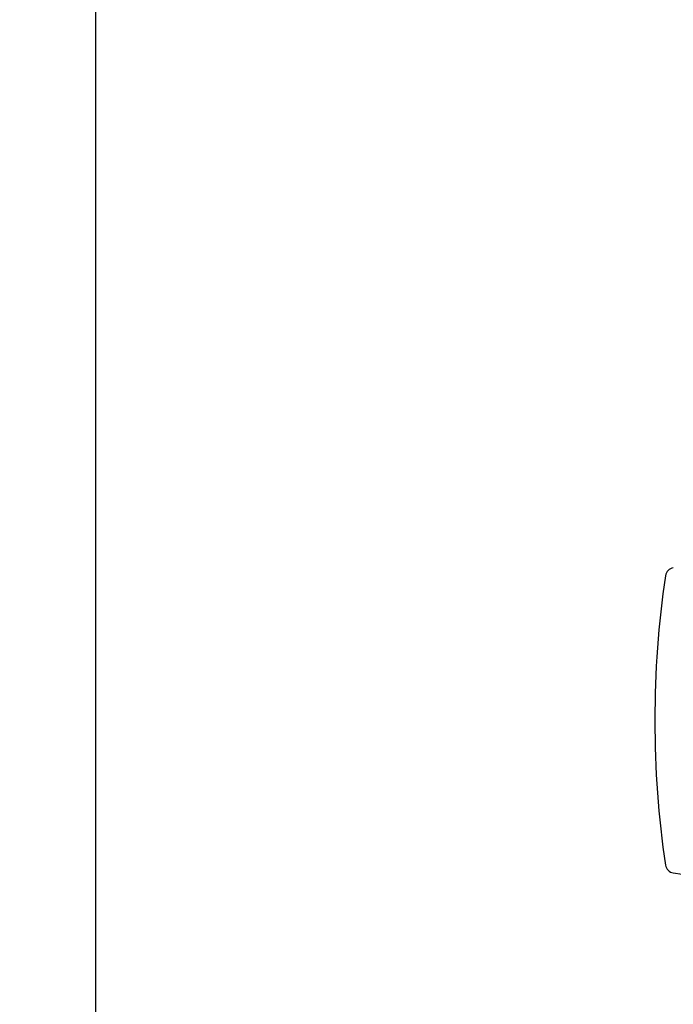
# Model space of a CAD drawing. Extents: x 46 to 218, y -38 to 152.
# Drawn here: x 111 to 125, y 48 to 69 of the extents above; entities that cross this region are included whole.
import ezdxf

# ---------------------------------------------------------------- set-up
doc = ezdxf.new("R2010")
doc.units = 0
doc.header["$LTSCALE"] = 0.125
doc.header["$MEASUREMENT"] = 0
doc.header["$PDMODE"] = 35
doc.layers.get('0').update_dxf_attribs({"linetype": 'CONTINUOUS'})
doc.layers.get('Defpoints').update_dxf_attribs({"linetype": 'CONTINUOUS'})
for name, color, linetype in [('0-CSA', 7, 'CONTINUOUS'), ('CONTOUR', 7, 'CONTINUOUS'), ('DIM_IMP_BORDURE', 7, 'CONTINUOUS')]:
    doc.layers.add(name, color=color, linetype=linetype)
doc.styles.add('DIM', font='romans.shx')
doc.dimstyles.new('Implantation (Pied-mètre)', dxfattribs={"dimscale": 96, "dimtxt": 0.09375, "dimasz": 0.125, "dimexe": 0.125, "dimexo": 0.125, "dimgap": 0.03, "dimtad": 1, "dimdec": 0, "dimzin": 0, "dimdsep": 46, "dimlunit": 4, "dimtxsty": 'DIM', "dimblk1": 'OBLIQUE', "dimblk2": 'OBLIQUE', "dimsah": 1, "dimcen": 0.089844, "dimdle": 0.125, "dimclrt": 7, "dimadec": 0, "dimazin": 0, "dimtfac": 1, "dimtdec": 0, "dimtofl": 0, "dimtmove": 0, "dimatfit": 3, "dimldrblk": 'OBLIQUE', "dimfxl": 1, "dimfrac": 2, "dimtolj": 1, "dimtzin": 0, "dimarcsym": 0})

# ---------------------------------------------------------------- blocks, each defined once
blk = doc.blocks.new('_OBLIQUE')
at = {"color": 0, "linetype": 'ByBlock'}
blk.add_line((-0.5, -0.5), (0.5, 0.5), dxfattribs=at)
blk = doc.blocks.new('*D17')
at = {"layer": 'Defpoints', "color": 0}
for p in [(124.992, 117.845), (63.342, -29.173), (124.992, -29.173)]:
    blk.add_point(p, dxfattribs=at)
at = {"layer": 'DIM_IMP_BORDURE', "color": 0, "lineweight": -2}
for p, q in [((63.342, 126.845), (63.342, -38.173)), ((115.992, 117.845), (54.342, 117.845)), ((115.992, -29.173), (54.342, -29.173))]:
    blk.add_line(p, q, dxfattribs=at)
at = {"layer": 'DIM_IMP_BORDURE', "color": 0, "lineweight": -2, "xscale": 9, "yscale": 9, "zscale": 9}
for p, rotation in [((63.342, 117.845), 90), ((63.342, -29.173), 270)]:
    blk.add_blockref('_OBLIQUE', p, dxfattribs=dict(at, rotation=rotation))
at = {"layer": 'DIM_IMP_BORDURE', "color": 7, "insert": (56.049, 44.336), "char_height": 6.75, "attachment_point": 5, "rotation": 90, "style": 'DIM'}
blk.add_mtext('\\A1;12\'-3" [3.734m]', dxfattribs=at)

msp = doc.modelspace()

# ---------------------------------------------------------------- linework, layer by layer
at = {"layer": '0-CSA', "lineweight": 25}
msp.add_lwpolyline([(184.992, 29.827), (184.992, 77.827), (112.992, 77.827), (112.992, 29.827)], close=True, dxfattribs=at)
at = {"layer": 'CONTOUR', "lineweight": 25}
for centre, radius, start, end in [((125.418, 56.901), 0.2, 98.3979, 171.6021), ((146.242, 53.827), 21.25, 171.6021, 188.3979), ((125.418, 50.752), 0.2, 188.3979, 261.6021), ((128.492, 71.577), 21.25, 261.6021, 278.3979)]:
    msp.add_arc(centre, radius, start, end, dxfattribs=at)

# ---------------------------------------------------------------- dimensions: what is measured, and where the dimension line sits
at = {"layer": 'DIM_IMP_BORDURE'}
dim = msp.add_linear_dim(base=(63.342, -29.173), p1=(124.992, 117.845), p2=(124.992, -29.173), angle=90, dimstyle='Implantation (Pied-mètre)', override={"dimscale": 72}, dxfattribs=at)
dim.commit()
dim.dimension.update_dxf_attribs({"geometry": '*D17', "text_midpoint": (56.049, 44.336)})

doc.saveas('drawing.dxf')
